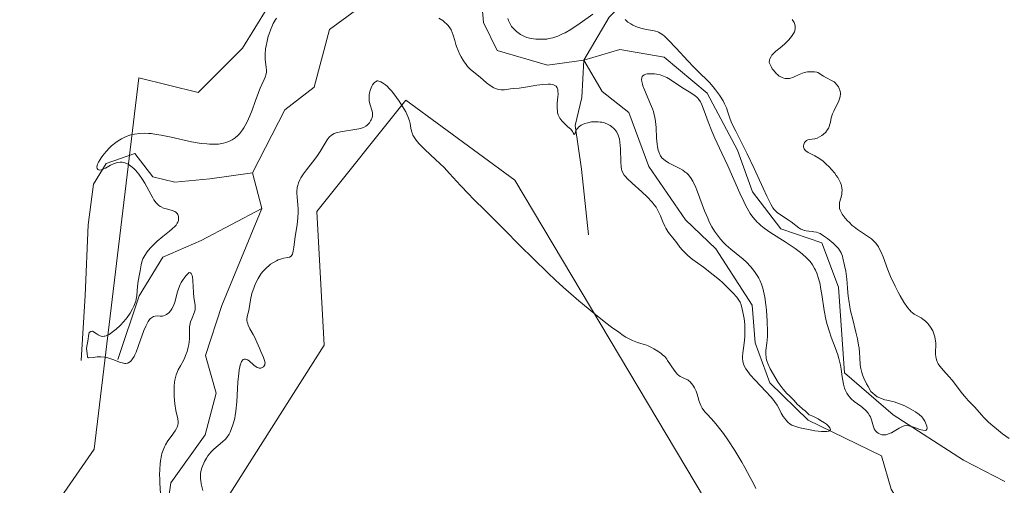
# Model space of a CAD drawing. Units: metres. Extents: x 628895 to 632326, y 4676411 to 4678787.
# Drawn here: x 631168 to 631311, y 4677527 to 4677595 of the extents above; entities that cross this region are included whole.
import ezdxf

# ---------------------------------------------------------------- set-up
doc = ezdxf.new("R2010")
doc.units = ezdxf.units.M
doc.header["$MEASUREMENT"] = 0
for name, color, linetype, lineweight in [('Corriente natural lineal', 142, 'Continuous', 13), ('Cultivos herbáceos CxS', 92, 'Continuous', 0), ('Curva de nivel normal', 30, 'Continuous', 0), ('Matorral CxS', 135, 'Continuous', 0)]:
    doc.layers.add(name, color=color, linetype=linetype, lineweight=lineweight)

# ---------------------------------------------------------------- blocks, each defined once
blk = doc.blocks.new('*U4')
at = {"layer": 'Cultivos herbáceos CxS', "color": 92, "linetype": 'Continuous', "lineweight": 0}
blk.add_polyline3d([(631203.7660999997, 4677596.3233, 395.2523999999976), (631200.1913000002, 4677590.532099999, 395.6364000000031), (631193.7219000002, 4677584.0593, 396.2762999999977), (631185.0959000001, 4677586.217700001, 396.8533000000025), (631178.6255000001, 4677532.277100001, 399.4747000000062), (631168.9212999997, 4677518.253500001, 400.5236000000005), (631173.5349000003, 4677483.320499999, 402.7197000000015), (631191.3492999999, 4677514.782299999, 397.2314000000042), (631212.0516999997, 4677547.380100001, 397.598800000007), (631210.9737, 4677566.7983, 395.2560999999987), (631223.9130999995, 4677582.979900001, 394.7504999999946), (631239.7811000004, 4677571.3223, 394.5791000000027), (631267.3479000004, 4677525.110900001, 395.7793999999994), (631285.2367000004, 4677492.080499999, 396.9293000000035), (631262.7285000002, 4677482.6511, 398.4131000000052), (631259.6955000004, 4677460.1743, 400.7966000000015), (631265.6129000002, 4677449.487299999, 401.8120000000054), (631282.9448999995, 4677439.651500001, 403.2440000000061), (631286.9951, 4677427.024300001, 402.2271000000038), (631307.9634999996, 4677380.2817, 401.1873999999953), (631299.2357000001, 4677351.0297, 402.4196999999986), (631291.9918999998, 4677340.3543, 403.2621000000072)], dxfattribs=at)
blk = doc.blocks.new('*U7')
at = {"layer": 'Matorral CxS', "color": 135, "linetype": 'Continuous', "lineweight": 0}
blk.add_polyline3d([(631291.9918999998, 4677340.3543, 403.2621000000072), (631299.2357000001, 4677351.0297, 402.4196999999986), (631307.9634999996, 4677380.2817, 401.1873999999953), (631286.9951, 4677427.024300001, 402.2271000000038), (631282.9448999995, 4677439.651500001, 403.2440000000061), (631265.6129000002, 4677449.487299999, 401.8120000000054), (631259.6955000004, 4677460.1743, 400.7966000000015), (631262.7285000002, 4677482.6511, 398.4131000000052), (631285.2367000004, 4677492.080499999, 396.9293000000035), (631267.3479000004, 4677525.110900001, 395.7793999999994), (631239.7811000004, 4677571.3223, 394.5791000000027), (631223.9130999995, 4677582.979900001, 394.7504999999946), (631210.9737, 4677566.7983, 395.2560999999987), (631212.0516999997, 4677547.380100001, 397.598800000007), (631191.3492999999, 4677514.782299999, 397.2314000000042), (631173.5349000003, 4677483.320499999, 402.7197000000015), (631168.9212999997, 4677518.253500001, 400.5236000000005), (631178.6255000001, 4677532.277100001, 399.4747000000062), (631185.0959000001, 4677586.217700001, 396.8533000000025), (631193.7219000002, 4677584.0593, 396.2762999999977), (631200.1913000002, 4677590.532099999, 395.6364000000031), (631203.7660999997, 4677596.3233, 395.2523999999976)], dxfattribs=at)

msp = doc.modelspace()

# ---------------------------------------------------------------- linework, layer by layer
at = {"layer": 'Corriente natural lineal', "color": 142, "linetype": 'Continuous', "lineweight": 13, "extrusion": (0.008565648755506573, -0.0333037537409181, 0.9994085699293166), "elevation": -149982.6444782236, "flags": 128}
msp.add_lwpolyline([(1776446.761526634, 4370331.162527141), (1776446.761526634, 4370336.545273839)], dxfattribs=at)
at = {"layer": 'Corriente natural lineal', "color": 142, "linetype": 'Continuous', "lineweight": 13}
for points in [[(631260.0500999996, 4677611.340100001, 394.4015000000072), (631258.1300999997, 4677599.840100001, 392.2027999999991), (631253.4801000003, 4677595.020099999, 390.9781999999978), (631249.7901, 4677588.780099999, 388.4719000000041)], [(631201.6401000004, 4677572.420100001, 391.6555999999982), (631206.3201000001, 4677581.5801, 392.300900000002), (631210.5900999998, 4677584.860099999, 391.7194000000018), (631212.8101000005, 4677593.2501, 392.6910000000062), (631216.6300999997, 4677595.9901, 392.3513999999996), (631224.6501000002, 4677597.380100001, 391.5708000000013), (631229.7500999998, 4677597.780099999, 389.1720999999961), (631231.0500999996, 4677598.360099999, 388.4434999999939), (631231.8901000004, 4677605.270099999, 388.276199999993)], [(631249.7901, 4677588.780099999, 388.4719000000041), (631244.5401, 4677588.0601, 388.2733000000007), (631237.1901000004, 4677590.190099999, 388.2416999999987), (631235.2001, 4677594.2301, 388.3415999999997), (631234.8000999996, 4677599.340100001, 388.3315000000002), (631231.8901000004, 4677605.270099999, 388.276199999993)], [(631311.0100999996, 4677527.590100001, 391.6741000000038), (631305.0000999998, 4677530.690099999, 391.6128999999929), (631294.7801000001, 4677537.2401, 390.0721999999951), (631287.7001, 4677543.350099999, 390.9190999999992), (631286.8601000002, 4677555.800100001, 390.1950999999972), (631284.4001000002, 4677562.220100001, 390.6208000000042), (631278.4801000003, 4677564.2601, 390.519100000005), (631274.3400999998, 4677569.670100001, 390.6466999999975), (631272.1700999998, 4677575.6801, 390.4747999999963), (631267.7301000003, 4677583.960100001, 390.9443000000028), (631261.5100999996, 4677589.2301, 389.6527999999962), (631255.0301000001, 4677590.340100001, 388.6880999999994), (631249.7901, 4677588.780099999, 388.4719000000041)], [(631250.4901000002, 4677563.420100001, 393.5436000000045), (631249.4501, 4677572.940099999, 392.4952000000048), (631248.5301000001, 4677579.280099999, 389.8105999999971), (631249.5201000003, 4677583.350099999, 388.2142000000022), (631249.7901, 4677588.780099999, 388.4719000000041)], [(631318.7100999998, 4677507.450099999, 392.364499999996), (631310.1901000004, 4677510.050100001, 391.9321000000054), (631306.8901000004, 4677513.2301, 391.2743000000046), (631303.5100999996, 4677518.8301, 391.7418999999936), (631300.2901, 4677520.470100001, 391.6665999999968), (631298.3000999996, 4677520.2501, 391.0770000000048), (631294.5100999996, 4677526.4801, 390.7602999999945), (631293.1201, 4677531.3201, 389.7995999999985), (631282.4301000005, 4677536.4901, 391.5255000000034), (631276.8501000004, 4677541.880100001, 390.5675999999949), (631274.7500999998, 4677547.700099999, 391.2106000000058), (631274.3101000005, 4677553.1801, 390.5464000000065), (631269.0301000001, 4677561.380100001, 389.7863999999972), (631264.5900999998, 4677565.600099999, 389.780700000003), (631259.2500999998, 4677573.3201, 389.7511999999988), (631256.3400999998, 4677581.1601, 388.5834999999934), (631252.4901000002, 4677584.210100001, 387.9649999999965), (631249.7901, 4677588.780099999, 388.4719000000041)], [(631176.7100999998, 4677545.1501, 396.5280999999959), (631177.3101000005, 4677554.610099999, 395.9232999999949), (631177.7401000002, 4677564.870100001, 395.7727000000014), (631178.5100999996, 4677570.7401, 395.6040000000066), (631180.3300999999, 4677573.7601, 395.6475000000065), (631184.5401, 4677575.210100001, 395.5785000000033), (631187.1601, 4677571.850099999, 394.1440000000002), (631190.3201000001, 4677571.0601, 393.8043999999936), (631195.4401000004, 4677571.530099999, 392.882700000002), (631201.6401000004, 4677572.420100001, 391.6555999999982)], [(631167.7762000002, 4677477.600500001, 403.0525999999954), (631168.9200999998, 4677478.300100001, 403.0093000000052), (631173.3800999997, 4677484.600099999, 402.675900000002), (631175.3201000001, 4677491.1801, 402.2229999999981), (631176.0301000001, 4677497.2401, 401.7716999999975), (631175.6801000005, 4677505.2401, 400.045299999998), (631176.4200999998, 4677510.3301, 399.4419000000053), (631178.4901000002, 4677513.1801, 399.0136999999959), (631183.7600999996, 4677514.700099999, 396.661300000007), (631189.0500999996, 4677522.340100001, 395.0188999999955), (631189.7401000002, 4677527.390100001, 395.678899999999), (631194.7701000003, 4677534.340100001, 395.0237999999954), (631196.3400999998, 4677540.4101, 394.4853000000003), (631194.8101000005, 4677545.870100001, 394.6855999999971), (631197.1801000005, 4677553.140100001, 393.8353000000061), (631202.9801000003, 4677567.210100001, 391.4704999999958)], [(631182.0401, 4677545.280099999, 395.5342999999993), (631185.1401000004, 4677554.550100001, 395.5662000000011), (631188.5800999999, 4677560.1801, 395.241599999994), (631194.1700999998, 4677562.5601, 392.3499000000011), (631202.9801000003, 4677567.210100001, 391.4704999999958)]]:
    msp.add_polyline3d(points, dxfattribs=at)
at = {"layer": 'Cultivos herbáceos CxS', "color": 92, "linetype": 'Continuous', "lineweight": 0}
msp.add_polyline3d([(631291.9918999998, 4677340.3543, 403.2621000000072), (631299.2357000001, 4677351.0297, 402.4196999999986), (631307.9634999996, 4677380.2817, 401.1873999999953), (631286.9951, 4677427.024300001, 402.2271000000038), (631282.9448999995, 4677439.651500001, 403.2440000000061), (631265.6129000002, 4677449.487299999, 401.8120000000054), (631259.6955000004, 4677460.1743, 400.7966000000015), (631262.7285000002, 4677482.6511, 398.4131000000052), (631285.2367000004, 4677492.080499999, 396.9293000000035), (631267.3479000004, 4677525.110900001, 395.7793999999994), (631239.7811000004, 4677571.3223, 394.5791000000027), (631223.9130999995, 4677582.979900001, 394.7504999999946), (631210.9737, 4677566.7983, 395.2560999999987), (631212.0516999997, 4677547.380100001, 397.598800000007), (631191.3492999999, 4677514.782299999, 397.2314000000042), (631173.5349000003, 4677483.320499999, 402.7197000000015), (631168.9212999997, 4677518.253500001, 400.5236000000005), (631178.6255000001, 4677532.277100001, 399.4747000000062), (631185.0959000001, 4677586.217700001, 396.8533000000025), (631193.7219000002, 4677584.0593, 396.2762999999977), (631200.1913000002, 4677590.532099999, 395.6364000000031), (631203.7660999997, 4677596.3233, 395.2523999999976)], dxfattribs=at)
at = {"layer": 'Curva de nivel normal', "color": 30, "linetype": 'Continuous', "lineweight": 0, "flags": 128}
for points, elevation in [([(631205.1100000005, 4677594.860099999), (631204.9299999997, 4677594.5701), (631204.6600000003, 4677594.120100001), (631204.4299999997, 4677593.630100001), (631204.29, 4677593.300100001), (631204.04, 4677592.610099999), (631203.9299999997, 4677592.2501), (631203.7400000002, 4677591.550100001), (631203.6100000005, 4677590.870100001), (631203.54, 4677590.440099999), (631203.4800000006, 4677589.640100001), (631203.4900000002, 4677588.9001), (631203.54, 4677588.470100001), (631203.6399999997, 4677587.7501), (631203.6799999997, 4677587.270099999), (631203.6699999999, 4677587.040100001), (631203.6299999999, 4677586.800100001), (631203.4800000006, 4677586.300100001), (631203.3399999999, 4677585.960100001), (631203.0099999999, 4677585.2601), (631202.75, 4677584.690099999), (631202.5099999999, 4677584.100099999), (631202.0300000003, 4677582.7501), (631201.5800000001, 4677581.520099999), (631201.25, 4677580.690099999), (631201.0599999997, 4677580.2501), (631200.7400000002, 4677579.600099999), (631200.3700000001, 4677578.960100001), (631200.1699999999, 4677578.6601), (631199.7300000006, 4677578.090100001), (631199.4900000002, 4677577.840100001), (631199.1100000005, 4677577.4901), (631198.6900000004, 4677577.210100001), (631198.3899999997, 4677577.050100001), (631198.1799999997, 4677576.960100001), (631197.75, 4677576.800100001), (631197.4100000003, 4677576.710100001), (631197.1799999997, 4677576.6601), (631196.6900000004, 4677576.590100001), (631195.9100000003, 4677576.5601), (631195.3600000005, 4677576.5701), (631194.9800000006, 4677576.600099999), (631194.1900000004, 4677576.6801), (631192.7699999996, 4677576.9301), (631189.7999999998, 4677577.5801), (631188.3499999996, 4677577.880100001), (631187.6600000003, 4677578.0001), (631186.8899999997, 4677578.100099999), (631186.5099999999, 4677578.130100001), (631185.9699999997, 4677578.1601), (631185.1900000004, 4677578.140100001), (631184.4500000002, 4677578.040100001), (631184.0999999996, 4677577.970100001), (631183.6299999999, 4677577.8301), (631183.4000000004, 4677577.7501), (631183.0599999997, 4677577.610099999), (631182.5599999997, 4677577.360099999), (631182.0800000001, 4677577.050100001), (631181.7599999999, 4677576.8201), (631181.1500000004, 4677576.3201), (631180.8600000005, 4677576.050100001), (631180.3300000001, 4677575.5001), (631179.8700000001, 4677574.950099999), (631179.6100000005, 4677574.600099999), (631179.4600000001, 4677574.370100001), (631179.2199999997, 4677573.960100001), (631179.0800000001, 4677573.670100001), (631179.0199999996, 4677573.4901), (631178.9800000006, 4677573.210100001), (631179.0199999996, 4677573.030099999), (631179.1299999999, 4677572.890100001), (631179.25, 4677572.840100001), (631179.3899999997, 4677572.8201), (631179.6200000001, 4677572.850099999), (631179.75, 4677572.890100001), (631180.2400000002, 4677573.110099999), (631181, 4677573.5101), (631181.4100000003, 4677573.710100001), (631181.8399999999, 4677573.860099999), (631182.0499999998, 4677573.9101), (631182.3799999999, 4677573.950099999), (631182.7000000002, 4677573.940099999), (631182.9199999999, 4677573.9001), (631183.3399999999, 4677573.7601), (631183.5499999998, 4677573.6601), (631183.9600000001, 4677573.390100001), (631184.3600000005, 4677573.0601), (631184.6200000001, 4677572.800100001), (631185.1200000001, 4677572.210100001), (631185.6299999999, 4677571.450099999), (631185.9500000002, 4677570.9101), (631186.54, 4677569.8301), (631187.1200000001, 4677568.780099999), (631187.2999999998, 4677568.5001), (631187.6399999997, 4677568.050100001), (631187.9800000006, 4677567.710100001), (631188.2100000001, 4677567.540100001), (631188.3600000005, 4677567.450099999), (631188.7000000002, 4677567.290100001), (631189.1200000001, 4677567.1601), (631189.9600000001, 4677566.920100001), (631190.3200000003, 4677566.770099999), (631190.4699999997, 4677566.6801), (631190.5999999996, 4677566.5801), (631190.6699999999, 4677566.5001), (631190.7800000003, 4677566.340100001), (631190.8700000001, 4677566.0601), (631190.8899999997, 4677565.870100001), (631190.8899999997, 4677565.7401), (631190.8600000005, 4677565.4901), (631190.7699999996, 4677565.220100001), (631190.7000000002, 4677565.090100001), (631190.5199999996, 4677564.8301), (631190.3700000001, 4677564.6501), (631189.9500000002, 4677564.2601), (631189.5499999998, 4677563.9301), (631188.5700000003, 4677563.1601), (631187.7800000003, 4677562.4801), (631187.0800000001, 4677561.8101), (631186.7599999999, 4677561.460100001), (631186.3200000003, 4677560.9301), (631185.9600000001, 4677560.420100001), (631185.8200000003, 4677560.170100001), (631185.7000000002, 4677559.9301), (631185.5300000003, 4677559.4801), (631185.4199999999, 4677559.040100001), (631185.2800000003, 4677558.1501), (631185.2000000002, 4677557.6801), (631185.0099999999, 4677556.690099999), (631184.9000000004, 4677555.960100001), (631184.7999999998, 4677554.550100001), (631184.7199999997, 4677554.0601), (631184.6500000004, 4677553.790100001), (631184.4800000006, 4677553.290100001), (631184.3799999999, 4677553.030099999), (631184.1900000004, 4677552.630100001), (631183.8399999999, 4677552.020099999), (631183.4100000003, 4677551.4001), (631183.1699999999, 4677551.090100001), (631182.9199999999, 4677550.790100001), (631182.3700000001, 4677550.220100001), (631181.7999999998, 4677549.700099999), (631181.4400000004, 4677549.390100001), (631180.9800000006, 4677549.0601), (631180.7699999996, 4677548.9301), (631180.3600000005, 4677548.7301), (631180.1799999997, 4677548.6801), (631180.0599999997, 4677548.6601), (631179.8399999999, 4677548.6501), (631179.6299999999, 4677548.690099999), (631179.4800000006, 4677548.7501), (631179.1799999997, 4677548.9001), (631178.9199999999, 4677549.050100001), (631178.3499999996, 4677549.4101), (631178.0999999996, 4677549.360099999), (631177.8600000005, 4677549.2301), (631177.7999999998, 4677548.7501), (631177.7400000002, 4677548.2301), (631177.4800000006, 4677546.920100001), (631177.5700000003, 4677546.140100001), (631177.6200000001, 4677545.7301), (631177.6399999997, 4677545.620100001), (631177.7999999998, 4677545.520099999), (631178.4400000004, 4677545.600099999), (631179.0199999996, 4677545.670100001), (631179.2999999998, 4677545.690099999), (631179.5700000003, 4677545.690099999), (631180.0899999999, 4677545.640100001), (631180.5800000001, 4677545.550100001), (631180.8899999997, 4677545.460100001), (631181.4900000002, 4677545.2601), (631182.3099999997, 4677544.920100001), (631182.6900000004, 4677544.790100001), (631183.0499999998, 4677544.720100001), (631183.2300000006, 4677544.720100001), (631183.4199999999, 4677544.7401), (631183.5199999996, 4677544.770099999), (631183.6600000003, 4677544.840100001), (631183.8799999999, 4677545.0001), (631184.0899999999, 4677545.2301), (631184.2000000002, 4677545.380100001), (631184.4100000003, 4677545.7501), (631184.5300000003, 4677545.9801), (631184.7000000002, 4677546.360099999), (631185.0599999997, 4677547.3201), (631185.8399999999, 4677549.4901), (631186.1200000001, 4677550.130100001), (631186.25, 4677550.420100001), (631186.4600000001, 4677550.800100001), (631186.6699999999, 4677551.0801), (631186.8099999997, 4677551.2401), (631187.0800000001, 4677551.450099999), (631187.2199999997, 4677551.520099999), (631187.4900000002, 4677551.600099999), (631187.75, 4677551.620100001), (631188.2199999997, 4677551.600099999), (631188.5300000003, 4677551.610099999), (631188.6799999997, 4677551.640100001), (631188.9400000004, 4677551.7301), (631189.1100000005, 4677551.8201), (631189.4400000004, 4677552.0701), (631189.7599999999, 4677552.420100001), (631189.9199999999, 4677552.6501), (631190.1399999997, 4677553.0801), (631190.3399999999, 4677553.630100001), (631190.4400000004, 4677553.950099999), (631190.6799999997, 4677554.9801), (631190.8600000005, 4677555.5601), (631191.1100000005, 4677556.1801), (631191.2800000003, 4677556.4901), (631191.54, 4677556.920100001), (631191.7000000002, 4677557.130100001), (631191.9600000001, 4677557.450099999), (631192.4400000004, 4677557.9301), (631192.6200000001, 4677557.890100001), (631192.7100000001, 4677557.800100001), (631192.7599999999, 4677557.710100001), (631192.8499999996, 4677557.4801), (631192.8899999997, 4677557.270099999), (631192.9600000001, 4677556.770099999), (631193.0499999998, 4677555.040100001), (631193.1200000001, 4677554.300100001), (631193.2800000003, 4677553.1801), (631193.29, 4677552.720100001), (631193.2699999996, 4677552.5001), (631193.1600000003, 4677552.0601), (631192.7999999998, 4677551.190099999), (631192.6299999999, 4677550.7501), (631192.5700000003, 4677550.520099999), (631192.4900000002, 4677550.0601), (631192.4699999997, 4677549.7401), (631192.4600000001, 4677549.0801), (631192.4500000002, 4677548.270099999), (631192.3600000005, 4677547.4901), (631192.2800000003, 4677547.0801), (631192.1200000001, 4677546.470100001), (631191.9100000003, 4677545.860099999), (631191.7800000003, 4677545.5601), (631191.5800000001, 4677545.170100001), (631191.1399999997, 4677544.390100001), (631190.8200000003, 4677543.770099999), (631190.6299999999, 4677543.3201), (631190.5499999998, 4677543.0801), (631190.4400000004, 4677542.700099999), (631190.3600000005, 4677542.290100001), (631190.3099999997, 4677542.0001), (631190.2599999999, 4677541.4101), (631190.2300000006, 4677540.5001), (631190.25, 4677539.9101), (631190.3399999999, 4677538.840100001), (631190.4900000002, 4677537.9001), (631190.7800000003, 4677536.670100001), (631190.8399999999, 4677536.2601), (631190.8399999999, 4677536.0601), (631190.79, 4677535.770099999), (631190.6900000004, 4677535.460100001), (631190.5999999996, 4677535.290100001), (631190.3799999999, 4677534.9301), (631189.7999999998, 4677534.110099999), (631189.3399999999, 4677533.470100001), (631188.9900000002, 4677532.890100001), (631188.8399999999, 4677532.600099999), (631188.6399999997, 4677532.130100001), (631188.4699999997, 4677531.630100001), (631188.4000000004, 4677531.360099999), (631188.25, 4677530.5701), (631188.2000000002, 4677530.130100001), (631188.1399999997, 4677529.370100001), (631188.1299999999, 4677528.5001), (631188.1399999997, 4677528.020099999), (631188.1600000003, 4677527.3101), (631188.2300000006, 4677525.8101)], 395), ([(631228.7199999997, 4677594.870100001), (631229.29, 4677594.520099999), (631229.54, 4677594.3201), (631229.8799999999, 4677594.020099999), (631230.0300000003, 4677593.850099999), (631230.2400000002, 4677593.600099999), (631230.4100000003, 4677593.340100001), (631230.5, 4677593.1601), (631230.6699999999, 4677592.790100001), (631230.8099999997, 4677592.4101), (631231.0300000003, 4677591.630100001), (631231.2000000002, 4677591.040100001), (631231.3099999997, 4677590.7401), (631231.54, 4677590.170100001), (631231.7999999998, 4677589.620100001), (631231.9699999997, 4677589.280099999), (631232.3200000003, 4677588.6801), (631232.6799999997, 4677588.140100001), (631232.9000000004, 4677587.860099999), (631233.0499999998, 4677587.690099999), (631233.3499999996, 4677587.4001), (631234.7300000006, 4677586.290100001), (631235.6600000003, 4677585.4901), (631236.1799999997, 4677585.100099999), (631236.7199999997, 4677584.770099999), (631236.9800000006, 4677584.6501), (631237.25, 4677584.5601), (631237.4199999999, 4677584.520099999), (631237.7699999996, 4677584.4801), (631238.2599999999, 4677584.4801), (631239.1699999999, 4677584.590100001), (631239.5700000003, 4677584.640100001), (631240.4299999997, 4677584.720100001), (631241.3300000001, 4677584.840100001), (631242.9800000006, 4677585.120100001), (631243.8499999996, 4677585.2401), (631244.6399999997, 4677585.300100001), (631244.9699999997, 4677585.280099999), (631245.25, 4677585.2401), (631245.4100000003, 4677585.200099999), (631245.6699999999, 4677585.0701), (631245.7699999996, 4677584.9801), (631245.9199999999, 4677584.770099999), (631246.0099999999, 4677584.5101), (631246.0499999998, 4677584.3101), (631246.0599999997, 4677583.840100001), (631246.0300000003, 4677583.4301), (631245.9400000004, 4677582.530099999), (631245.9199999999, 4677581.8201), (631245.9600000001, 4677581.360099999), (631246, 4677581.140100001), (631246.0999999996, 4677580.8201), (631246.2300000006, 4677580.520099999), (631246.3399999999, 4677580.3301), (631246.6100000005, 4677579.9801), (631246.9000000004, 4677579.6601), (631247.5099999999, 4677579.100099999), (631247.9000000004, 4677578.7301), (631248.1600000003, 4677578.4101), (631248.2800000003, 4677578.220100001), (631248.4199999999, 4677577.960100001), (631248.5099999999, 4677578.020099999), (631248.6200000001, 4677578.360099999), (631248.7699999996, 4677578.690099999), (631248.9400000004, 4677578.920100001), (631249.04, 4677579.030099999), (631249.2199999997, 4677579.190099999), (631249.4400000004, 4677579.3301), (631249.5999999996, 4677579.420100001), (631249.9600000001, 4677579.5701), (631250.3700000001, 4677579.690099999), (631250.9400000004, 4677579.800100001), (631251.2400000002, 4677579.8201), (631251.6799999997, 4677579.8301), (631251.8899999997, 4677579.8201), (631252.2100000001, 4677579.790100001), (631252.4100000003, 4677579.7501), (631252.7999999998, 4677579.6601), (631253.3300000001, 4677579.450099999), (631253.6399999997, 4677579.280099999), (631253.8399999999, 4677579.1501), (631254.1799999997, 4677578.870100001), (631254.3399999999, 4677578.700099999), (631254.6200000001, 4677578.3201), (631254.8200000003, 4677577.9001), (631254.9199999999, 4677577.5801), (631254.9800000006, 4677577.350099999), (631255.0599999997, 4677576.850099999), (631255.1299999999, 4677575.880100001), (631255.1799999997, 4677573.970100001), (631255.2400000002, 4677573.300100001), (631255.2999999998, 4677572.960100001), (631255.3499999996, 4677572.770099999), (631255.4900000002, 4677572.420100001), (631255.7000000002, 4677572.0801), (631255.8499999996, 4677571.890100001), (631256.1500000004, 4677571.5601), (631256.8499999996, 4677570.9001), (631258.2699999996, 4677569.6601), (631259.04, 4677568.9301), (631259.75, 4677568.170100001), (631260.0599999997, 4677567.780099999), (631260.3200000003, 4677567.4001), (631260.4699999997, 4677567.1501), (631260.7400000002, 4677566.6601), (631260.9600000001, 4677566.1801), (631261.3099999997, 4677565.280099999), (631261.5800000001, 4677564.670100001), (631261.7300000006, 4677564.390100001), (631262.0499999998, 4677563.870100001), (631262.2800000003, 4677563.550100001), (631262.7599999999, 4677562.960100001), (631263.3399999999, 4677562.2301), (631263.79, 4677561.630100001), (631264.1799999997, 4677561.1601), (631264.6399999997, 4677560.670100001), (631264.9199999999, 4677560.420100001), (631265.5700000003, 4677559.890100001), (631267.1900000004, 4677558.700099999), (631268.6200000001, 4677557.600099999), (631269.5199999996, 4677556.850099999), (631269.9699999997, 4677556.460100001), (631270.6200000001, 4677555.850099999), (631271.5300000003, 4677554.9301), (631272.04, 4677554.3301), (631272.2599999999, 4677554.040100001), (631272.5499999998, 4677553.620100001), (631272.6699999999, 4677553.210100001), (631272.8799999999, 4677552.4301), (631273.04, 4677551.690099999), (631273.1100000005, 4677551.2301), (631273.2100000001, 4677550.370100001), (631273.2400000002, 4677549.770099999), (631273.2400000002, 4677549.390100001), (631273.2199999997, 4677548.690099999), (631273.1600000003, 4677548.0601), (631273.0099999999, 4677546.960100001), (631272.9100000003, 4677546.280099999), (631272.8700000001, 4677545.690099999), (631272.8799999999, 4677545.420100001), (631272.9199999999, 4677545.050100001), (631272.9699999997, 4677544.8201), (631273.1200000001, 4677544.380100001), (631273.3499999996, 4677543.960100001), (631273.54, 4677543.6801), (631274.0199999996, 4677543.0801), (631274.7100000001, 4677542.3101), (631276.2800000003, 4677540.6601), (631276.9900000002, 4677539.880100001), (631277.2999999998, 4677539.530099999), (631277.5499999998, 4677539.210100001), (631277.9299999997, 4677538.670100001), (631278.1799999997, 4677538.220100001), (631278.5199999996, 4677537.4901), (631278.8099999997, 4677537.0101), (631279.0199999996, 4677536.710100001), (631279.1799999997, 4677536.520099999), (631279.5, 4677536.1801), (631279.8399999999, 4677535.9001), (631280.0599999997, 4677535.770099999), (631280.4800000006, 4677535.590100001), (631281.0700000003, 4677535.4101), (631281.4500000002, 4677535.3101), (631282.7100000001, 4677535.0601), (631283.3899999997, 4677534.950099999), (631284.3700000001, 4677534.850099999), (631284.9199999999, 4677534.8301), (631285.1500000004, 4677534.850099999), (631285.4199999999, 4677534.9001), (631285.5899999999, 4677534.9801), (631285.6600000003, 4677535.120100001), (631285.6399999997, 4677535.2501), (631285.5899999999, 4677535.360099999), (631285.3899999997, 4677535.610099999), (631285.0800000001, 4677535.890100001), (631284.8300000001, 4677536.0801), (631284.2400000002, 4677536.450099999), (631283.8799999999, 4677536.6601), (631283.1100000005, 4677537.040100001), (631282.5800000001, 4677537.270099999), (631282, 4677537.8301), (631281.6699999999, 4677538.100099999), (631281.1200000001, 4677538.540100001), (631280.9000000004, 4677538.7601), (631280.3600000005, 4677539.370100001), (631280.1399999997, 4677539.590100001), (631279.7000000002, 4677540.020099999), (631279.3099999997, 4677540.350099999), (631278.8200000003, 4677540.960100001), (631278.0499999998, 4677541.950099999), (631276.9000000004, 4677543.9301), (631276.5599999997, 4677544.7301), (631276.4400000004, 4677545.100099999), (631276.3499999996, 4677545.4301), (631276.3099999997, 4677545.6501), (631276.2699999996, 4677546.040100001), (631276.2800000003, 4677546.590100001), (631276.4199999999, 4677547.670100001), (631276.5, 4677548.620100001), (631276.5199999996, 4677549.3201), (631276.4900000002, 4677550.840100001), (631276.3700000001, 4677552.440099999), (631276.2800000003, 4677553.2301), (631276.1200000001, 4677554.350099999), (631275.9400000004, 4677555.2401), (631275.8300000001, 4677555.6601), (631275.6299999999, 4677556.2501), (631275.3899999997, 4677556.8101), (631275.2599999999, 4677557.090100001), (631275.0999999996, 4677557.370100001), (631274.75, 4677557.920100001), (631274.3499999996, 4677558.450099999), (631274.0700000003, 4677558.790100001), (631273.4500000002, 4677559.4301), (631272.9600000001, 4677559.870100001), (631271.9500000002, 4677560.690099999), (631271.1799999997, 4677561.3101), (631270.5, 4677561.920100001), (631270.1600000003, 4677562.2501), (631269.6799999997, 4677562.770099999), (631269.2300000006, 4677563.3301), (631268.8099999997, 4677563.9301), (631268.4199999999, 4677564.5801), (631268.0599999997, 4677565.290100001), (631267.8300000001, 4677565.800100001), (631267.3600000005, 4677566.9001), (631266.3200000003, 4677569.670100001), (631265.9800000006, 4677570.5001), (631265.8200000003, 4677570.860099999), (631265.6500000004, 4677571.190099999), (631265.3200000003, 4677571.7301), (631264.9800000006, 4677572.1501), (631264.7400000002, 4677572.390100001), (631264.5700000003, 4677572.530099999), (631264.2000000002, 4677572.780099999), (631263.75, 4677573.040100001), (631262.7800000003, 4677573.530099999), (631262.1100000005, 4677573.880100001), (631261.6299999999, 4677574.1801), (631261.4299999997, 4677574.3301), (631261.1699999999, 4677574.600099999), (631260.9600000001, 4677574.9001), (631260.8600000005, 4677575.0801), (631260.7000000002, 4677575.4801), (631260.6399999997, 4677575.700099999), (631260.5300000003, 4677576.210100001), (631260.4699999997, 4677576.590100001), (631260.4000000004, 4677577.440099999), (631260.3399999999, 4677578.9901), (631260.25, 4677579.880100001), (631260.1399999997, 4677580.5101), (631260.0599999997, 4677580.840100001), (631259.9199999999, 4677581.340100001), (631259.7999999998, 4677581.690099999), (631259.5300000003, 4677582.4001), (631258.6399999997, 4677584.460100001), (631258.4100000003, 4677585.050100001), (631258.3200000003, 4677585.3101), (631258.2300000006, 4677585.670100001), (631258.2000000002, 4677585.960100001), (631258.2400000002, 4677586.220100001), (631258.3099999997, 4677586.390100001), (631258.3799999999, 4677586.4901), (631258.5800000001, 4677586.6501), (631258.8399999999, 4677586.7401), (631259.0300000003, 4677586.780099999), (631259.4400000004, 4677586.8101), (631260.0700000003, 4677586.790100001), (631260.4000000004, 4677586.7501), (631260.8899999997, 4677586.640100001), (631261.3799999999, 4677586.470100001), (631261.6299999999, 4677586.370100001), (631261.8799999999, 4677586.2401), (631262.3799999999, 4677585.950099999), (631263.8899999997, 4677584.940099999), (631264.4100000003, 4677584.610099999), (631265.3799999999, 4677584.0101), (631265.9800000006, 4677583.610099999), (631266.2599999999, 4677583.380100001), (631266.3799999999, 4677583.2601), (631266.5499999998, 4677583.0601), (631266.7699999996, 4677582.720100001), (631266.8799999999, 4677582.520099999), (631267.0899999999, 4677582.030099999), (631267.3200000003, 4677581.4101), (631267.8899999997, 4677579.8301), (631268.4400000004, 4677578.440099999), (631268.8700000001, 4677577.440099999), (631269.8899999997, 4677575.2601), (631270.7300000006, 4677573.4301), (631272.4900000002, 4677569.440099999), (631273.0599999997, 4677568.2401), (631273.3300000001, 4677567.700099999), (631273.79, 4677566.860099999), (631274.0199999996, 4677566.4901), (631274.3799999999, 4677565.9901), (631274.7599999999, 4677565.530099999), (631274.9600000001, 4677565.3101), (631275.29, 4677564.9901), (631275.5300000003, 4677564.780099999), (631276.0599999997, 4677564.360099999), (631276.9900000002, 4677563.710100001), (631279.0700000003, 4677562.370100001), (631280.5199999996, 4677561.4301), (631281.2999999998, 4677560.860099999), (631281.6299999999, 4677560.600099999), (631282.2000000002, 4677560.0801), (631282.5199999996, 4677559.7401), (631282.7100000001, 4677559.5101), (631283.0499999998, 4677559.040100001), (631283.3600000005, 4677558.520099999), (631283.5, 4677558.2501), (631283.6900000004, 4677557.8101), (631283.9400000004, 4677557.0701), (631284.1600000003, 4677556.2301), (631284.25, 4677555.7601), (631284.4199999999, 4677554.7301), (631284.7699999996, 4677552.390100001), (631285.0099999999, 4677551.1601), (631285.1600000003, 4677550.540100001), (631285.5199999996, 4677549.3301), (631285.7999999998, 4677548.540100001), (631286.3600000005, 4677547.020099999), (631286.7400000002, 4677545.950099999), (631286.9000000004, 4677545.440099999), (631287.1299999999, 4677544.470100001), (631287.2400000002, 4677543.870100001), (631287.4000000004, 4677542.770099999), (631287.5599999997, 4677541.720100001), (631287.7100000001, 4677541.130100001), (631287.8099999997, 4677540.870100001), (631288.0499999998, 4677540.390100001), (631288.2400000002, 4677540.100099999), (631288.3799999999, 4677539.9101), (631288.7100000001, 4677539.5701), (631289.1399999997, 4677539.200099999), (631290.0700000003, 4677538.5001), (631290.7000000002, 4677538.0001), (631290.8700000001, 4677537.840100001), (631291.1500000004, 4677537.5101), (631291.3700000001, 4677537.1801), (631291.4800000006, 4677536.960100001), (631291.6600000003, 4677536.5101), (631291.9400000004, 4677535.520099999), (631292.0499999998, 4677535.220100001), (631292.1200000001, 4677535.090100001), (631292.2000000002, 4677534.960100001), (631292.4000000004, 4677534.7501), (631292.6200000001, 4677534.5701), (631292.79, 4677534.4801), (631292.9000000004, 4677534.440099999), (631293.1399999997, 4677534.370100001), (631293.4000000004, 4677534.340100001), (631293.5199999996, 4677534.340100001), (631293.7199999997, 4677534.360099999), (631294.04, 4677534.440099999), (631294.3700000001, 4677534.5701), (631294.5499999998, 4677534.6601), (631294.9199999999, 4677534.870100001), (631295.6900000004, 4677535.3301), (631296.0700000003, 4677535.530099999), (631296.2400000002, 4677535.600099999), (631296.4100000003, 4677535.6501), (631296.7300000006, 4677535.690099999), (631297.0499999998, 4677535.670100001), (631297.2699999996, 4677535.610099999), (631297.7800000003, 4677535.450099999), (631298.6799999997, 4677535.120100001), (631299.1100000005, 4677535.0101), (631299.4500000002, 4677534.9801), (631299.5800000001, 4677535.020099999), (631299.7000000002, 4677535.1501), (631299.7300000006, 4677535.3101), (631299.6799999997, 4677535.620100001), (631299.6100000005, 4677535.860099999), (631299.3899999997, 4677536.3301), (631299.2199999997, 4677536.620100001), (631299.1299999999, 4677536.7601), (631298.9500000002, 4677536.960100001), (631298.5800000001, 4677537.290100001), (631298.04, 4677537.670100001), (631297.6900000004, 4677537.890100001), (631296.9199999999, 4677538.3301), (631296.4800000006, 4677538.550100001), (631295.7400000002, 4677538.870100001), (631294.9199999999, 4677539.1501), (631294.4900000002, 4677539.2601), (631293.8899999997, 4677539.370100001), (631293.5800000001, 4677539.4101), (631292.4800000006, 4677539.860099999), (631291.5700000003, 4677540.640100001), (631291.1399999997, 4677541.350099999), (631290.9000000004, 4677541.780099999), (631290.5300000003, 4677542.5601), (631290.3300000001, 4677543.0801), (631290.2199999997, 4677543.4001), (631290.0800000001, 4677543.9901), (631290, 4677544.540100001), (631289.9400000004, 4677545.550100001), (631289.9100000003, 4677546.3201), (631289.8399999999, 4677546.950099999), (631289.7699999996, 4677547.390100001), (631289.5899999999, 4677548.3101), (631289.3700000001, 4677549.2501), (631288.9100000003, 4677551.110099999), (631288.6100000005, 4677552.380100001), (631288.4900000002, 4677552.940099999), (631288.3300000001, 4677553.920100001), (631288.2699999996, 4677554.5101), (631288.1699999999, 4677555.590100001), (631288.1100000005, 4677556.390100001), (631288.0499999998, 4677556.950099999), (631287.8899999997, 4677558.110099999), (631287.7400000002, 4677558.940099999), (631287.4900000002, 4677560.020099999), (631287.4100000003, 4677560.300100001), (631287.2199999997, 4677560.790100001), (631287.0099999999, 4677561.170100001), (631286.8499999996, 4677561.4001), (631286.4600000001, 4677561.8201), (631286.0899999999, 4677562.170100001), (631285.2699999996, 4677562.850099999), (631284.6699999999, 4677563.280099999), (631284.1699999999, 4677563.5801), (631283.8700000001, 4677563.710100001), (631283.6699999999, 4677563.770099999), (631283.25, 4677563.850099999), (631283.0199999996, 4677563.880100001), (631282.5199999996, 4677563.9301), (631282.1299999999, 4677563.9901), (631281.75, 4677564.090100001), (631281.5700000003, 4677564.1601), (631281.3899999997, 4677564.2401), (631281.0599999997, 4677564.440099999), (631279.9699999997, 4677565.280099999), (631279.5199999996, 4677565.590100001), (631278.5700000003, 4677566.210100001), (631277.9400000004, 4677566.6601), (631277.6299999999, 4677566.9301), (631277.5, 4677567.0801), (631277.2999999998, 4677567.3301), (631276.9900000002, 4677567.840100001), (631276.4000000004, 4677569.030099999), (631275.8700000001, 4677570.190099999), (631274.5899999999, 4677573.030099999), (631273.5800000001, 4677575.1801), (631272.9500000002, 4677576.4301), (631271.9000000004, 4677578.440099999), (631271.3300000001, 4677579.590100001), (631271.0800000001, 4677580.210100001), (631270.7699999996, 4677581.200099999), (631270.5700000003, 4677581.8301), (631270.29, 4677582.440099999), (631270.0700000003, 4677582.850099999), (631269.54, 4677583.670100001), (631268.9500000002, 4677584.4901), (631268.6299999999, 4677584.9001), (631268.0899999999, 4677585.5101)], 390), ([(631251.1100000005, 4677595.450099999), (631249.2699999996, 4677594.170100001), (631247.9000000004, 4677593.2501), (631247.0899999999, 4677592.770099999), (631246.7199999997, 4677592.5801), (631246.0199999996, 4677592.2601), (631245.5800000001, 4677592.100099999), (631245.29, 4677592.020099999), (631244.7300000006, 4677591.9001), (631244.4199999999, 4677591.850099999), (631243.79, 4677591.8101), (631243.2000000002, 4677591.8201), (631242.8200000003, 4677591.840100001), (631242.1500000004, 4677591.940099999), (631241.54, 4677592.0801), (631241.2000000002, 4677592.200099999), (631241, 4677592.300100001), (631240.5999999996, 4677592.520099999), (631240.2000000002, 4677592.800100001), (631240, 4677592.960100001), (631239.7100000001, 4677593.2301), (631239.4400000004, 4677593.530099999), (631239.3099999997, 4677593.690099999), (631239.0800000001, 4677594.040100001), (631238.8399999999, 4677594.550100001), (631238.7400000002, 4677594.8201)], 390), ([(631268.0899999999, 4677585.5101), (631267.7000000002, 4677585.9101), (631266.7300000006, 4677586.840100001), (631265.75, 4677587.8301), (631264.9500000002, 4677588.670100001), (631263.2199999997, 4677590.530099999), (631262.0899999999, 4677591.710100001), (631261.5300000003, 4677592.2501), (631261.3099999997, 4677592.440099999), (631260.9199999999, 4677592.720100001), (631260.6900000004, 4677592.840100001), (631260.5499999998, 4677592.9001), (631260.2400000002, 4677592.9901), (631259.8399999999, 4677593.0701), (631258.9000000004, 4677593.2301), (631258.1200000001, 4677593.420100001), (631257.5999999996, 4677593.590100001), (631256.9299999997, 4677593.880100001), (631256.6299999999, 4677594.050100001), (631256.2300000006, 4677594.300100001), (631256.0599999997, 4677594.4301), (631255.8099999997, 4677594.6601)], 390), ([(631311.6600000003, 4677533.800100001), (631310.7100000001, 4677534.4801), (631310.0999999996, 4677534.960100001), (631308.9800000006, 4677535.9001), (631308.6200000001, 4677536.2401), (631308, 4677536.870100001), (631307.6399999997, 4677537.2501), (631306.6699999999, 4677538.350099999), (631306.3300000001, 4677538.700099999), (631305.7000000002, 4677539.340100001), (631305.2000000002, 4677539.9001), (631304.8300000001, 4677540.360099999), (631304.0199999996, 4677541.450099999), (631303.3700000001, 4677542.280099999), (631302.9299999997, 4677542.790100001), (631302.0999999996, 4677543.700099999), (631301.5999999996, 4677544.300100001), (631301.3499999996, 4677544.6801), (631301.25, 4677544.870100001), (631301.0999999996, 4677545.2501), (631301.0300000003, 4677545.5101), (631301, 4677545.700099999), (631300.9699999997, 4677546.090100001), (631300.9800000006, 4677547.690099999), (631300.9199999999, 4677548.270099999), (631300.8600000005, 4677548.5701), (631300.7699999996, 4677548.860099999), (631300.54, 4677549.440099999), (631300.2300000006, 4677549.9901), (631300, 4677550.3201), (631299.8399999999, 4677550.520099999), (631299.5099999999, 4677550.870100001), (631299.1299999999, 4677551.170100001), (631298.8700000001, 4677551.3301), (631297.8499999996, 4677551.890100001), (631297.5599999997, 4677552.100099999), (631297.4199999999, 4677552.220100001), (631297.2100000001, 4677552.440099999), (631296.8799999999, 4677552.8301), (631296.3499999996, 4677553.620100001), (631295.7999999998, 4677554.550100001), (631295.5099999999, 4677555.0801), (631295.0700000003, 4677555.960100001), (631294.4299999997, 4677557.370100001), (631294.04, 4677558.340100001), (631293.3300000001, 4677560.190099999), (631292.9900000002, 4677560.9901), (631292.8099999997, 4677561.340100001), (631292.6399999997, 4677561.6501), (631292.2699999996, 4677562.170100001), (631291.8899999997, 4677562.5801), (631291.6299999999, 4677562.8101), (631291.0599999997, 4677563.220100001), (631289.6299999999, 4677564.170100001), (631289.1100000005, 4677564.5601), (631288.8499999996, 4677564.780099999), (631288.3799999999, 4677565.220100001), (631288.1500000004, 4677565.450099999), (631287.8200000003, 4677565.8201), (631287.4000000004, 4677566.4001), (631287.1799999997, 4677566.780099999), (631287.0999999996, 4677566.970100001), (631287.0099999999, 4677567.2401), (631286.9800000006, 4677567.420100001), (631286.9699999997, 4677567.770099999), (631287.0099999999, 4677568.100099999), (631287.1799999997, 4677568.7501), (631287.3099999997, 4677569.2401), (631287.3499999996, 4677569.4901), (631287.3600000005, 4677569.960100001), (631287.3399999999, 4677570.200099999), (631287.2599999999, 4677570.5601), (631287.1299999999, 4677570.940099999), (631287.0499999998, 4677571.140100001), (631286.7300000006, 4677571.7301), (631286.5300000003, 4677572.030099999), (631286.3099999997, 4677572.340100001), (631285.79, 4677572.960100001), (631285.54, 4677573.220100001), (631285.0099999999, 4677573.7301), (631284.5999999996, 4677574.0801), (631283.9800000006, 4677574.530099999), (631283.4000000004, 4677574.870100001), (631282.4199999999, 4677575.380100001), (631282.0800000001, 4677575.610099999), (631281.9600000001, 4677575.7401), (631281.8600000005, 4677575.890100001), (631281.8200000003, 4677575.9901), (631281.7800000003, 4677576.210100001), (631281.7800000003, 4677576.3201), (631281.8099999997, 4677576.540100001), (631281.9100000003, 4677576.800100001), (631281.9900000002, 4677576.920100001), (631282.2100000001, 4677577.110099999), (631282.3899999997, 4677577.1801), (631282.5899999999, 4677577.2301), (631283.0300000003, 4677577.280099999), (631283.3799999999, 4677577.340100001), (631283.5599999997, 4677577.380100001), (631283.7400000002, 4677577.440099999), (631284.0899999999, 4677577.620100001), (631284.4199999999, 4677577.840100001), (631284.6299999999, 4677578.0001), (631284.9800000006, 4677578.340100001), (631285.2699999996, 4677578.720100001), (631285.4199999999, 4677578.970100001), (631285.4900000002, 4677579.130100001), (631285.5999999996, 4677579.4801), (631285.6699999999, 4677579.770099999), (631285.7999999998, 4677580.4101), (631285.9800000006, 4677580.970100001), (631286.1600000003, 4677581.390100001), (631286.8899999997, 4677582.870100001), (631287.0599999997, 4677583.3201), (631287.1100000005, 4677583.530099999), (631287.1399999997, 4677583.8201), (631287.1299999999, 4677583.960100001), (631287.0800000001, 4677584.2601), (631286.9400000004, 4677584.670100001), (631286.8300000001, 4677584.890100001), (631286.6200000001, 4677585.200099999), (631286.3499999996, 4677585.4801), (631286.2000000002, 4677585.610099999), (631285.8499999996, 4677585.840100001), (631285.1200000001, 4677586.200099999), (631284.6600000003, 4677586.4301), (631284.4299999997, 4677586.5801), (631284.0700000003, 4677586.850099999), (631283.8300000001, 4677586.970100001), (631283.6799999997, 4677587.0101), (631283.3499999996, 4677587.0701), (631283.1600000003, 4677587.090100001), (631282.8499999996, 4677587.100099999), (631282.3499999996, 4677587.0701), (631281.8399999999, 4677586.970100001), (631281.5899999999, 4677586.9001), (631281.1200000001, 4677586.690099999), (631280.5099999999, 4677586.390100001), (631280.2000000002, 4677586.2501), (631279.8799999999, 4677586.1501), (631279.7100000001, 4677586.120100001), (631279.4400000004, 4677586.100099999), (631279.0999999996, 4677586.120100001), (631278.9199999999, 4677586.1601), (631278.6500000004, 4677586.2501), (631278.3799999999, 4677586.380100001), (631278.2400000002, 4677586.460100001), (631277.9600000001, 4677586.670100001), (631277.8200000003, 4677586.790100001), (631277.6200000001, 4677587.0101), (631277.3499999996, 4677587.350099999), (631277.2199999997, 4677587.540100001), (631277.0300000003, 4677587.860099999), (631276.7599999999, 4677588.420100001), (631276.8099999997, 4677588.7601), (631276.8700000001, 4677588.960100001), (631277.0499999998, 4677589.3301), (631277.1600000003, 4677589.4901), (631277.4199999999, 4677589.790100001), (631277.7199999997, 4677590.0601), (631278.3499999996, 4677590.550100001), (631279.0099999999, 4677591.120100001), (631279.3899999997, 4677591.5001), (631279.6200000001, 4677591.7401), (631280, 4677592.200099999), (631280.2999999998, 4677592.640100001), (631280.4299999997, 4677592.890100001), (631280.4800000006, 4677593.050100001), (631280.54, 4677593.360099999), (631280.54, 4677593.710100001), (631280.4900000002, 4677593.940099999), (631280.3799999999, 4677594.2501), (631280.2999999998, 4677594.390100001), (631280.0999999996, 4677594.6801)], 395), ([(631194.4299999997, 4677526.280099999), (631194.1900000004, 4677527.2301), (631194.0999999996, 4677527.710100001), (631194.0700000003, 4677527.960100001), (631194.0599999997, 4677528.210100001), (631194.0899999999, 4677528.720100001), (631194.1699999999, 4677529.220100001), (631194.2699999996, 4677529.5601), (631194.3399999999, 4677529.790100001), (631194.5300000003, 4677530.2401), (631194.6500000004, 4677530.4801), (631194.9400000004, 4677530.970100001), (631195.1500000004, 4677531.290100001), (631195.6299999999, 4677531.870100001), (631196.0300000003, 4677532.270099999), (631197.29, 4677533.3101), (631197.7000000002, 4677533.7301), (631197.8899999997, 4677533.970100001), (631198.2199999997, 4677534.470100001), (631198.3799999999, 4677534.7601), (631198.5999999996, 4677535.2501), (631198.79, 4677535.800100001), (631198.8799999999, 4677536.110099999), (631199.04, 4677536.790100001), (631199.1100000005, 4677537.170100001), (631199.2100000001, 4677537.770099999), (631199.3399999999, 4677539.130100001), (631199.5199999996, 4677541.9901), (631199.6299999999, 4677543.2501), (631199.6900000004, 4677543.780099999), (631199.7699999996, 4677544.220100001), (631199.8399999999, 4677544.470100001), (631199.9800000006, 4677544.870100001), (631200.0499999998, 4677545.020099999), (631200.2800000003, 4677545.280099999), (631200.4100000003, 4677545.350099999), (631200.6299999999, 4677545.360099999), (631200.8099999997, 4677545.300100001), (631200.9199999999, 4677545.2401), (631201.1399999997, 4677545.090100001), (631201.8099999997, 4677544.4801), (631202.1600000003, 4677544.220100001), (631202.3300000001, 4677544.120100001), (631202.5099999999, 4677544.0701), (631202.6200000001, 4677544.050100001), (631202.8399999999, 4677544.050100001), (631203.0300000003, 4677544.110099999), (631203.25, 4677544.2501), (631203.3300000001, 4677544.350099999), (631203.4199999999, 4677544.530099999), (631203.4400000004, 4677544.640100001), (631203.4500000002, 4677544.800100001), (631203.3899999997, 4677545.170100001), (631203.25, 4677545.5801), (631202.8600000005, 4677546.460100001), (631202.6600000003, 4677546.920100001), (631202.2800000003, 4677547.8201), (631201.9699999997, 4677548.4901), (631201.7300000006, 4677548.9301), (631201.2599999999, 4677549.7501), (631200.9900000002, 4677550.290100001), (631200.9299999997, 4677550.450099999), (631200.8499999996, 4677550.7401), (631200.8200000003, 4677551.0001), (631200.8200000003, 4677551.1601), (631200.8600000005, 4677551.470100001), (631200.9100000003, 4677551.710100001), (631201.0499999998, 4677552.2301), (631201.1399999997, 4677552.700099999), (631201.3399999999, 4677553.9801), (631201.5499999998, 4677554.870100001), (631201.8700000001, 4677555.8101), (631202.0700000003, 4677556.3201), (631202.4500000002, 4677557.0701), (631202.75, 4677557.5601), (631202.9100000003, 4677557.790100001), (631203.1699999999, 4677558.120100001), (631203.4500000002, 4677558.4301), (631203.6500000004, 4677558.620100001), (631204.0599999997, 4677558.970100001), (631204.2699999996, 4677559.120100001), (631204.6900000004, 4677559.4001), (631205.1100000005, 4677559.620100001), (631205.3799999999, 4677559.7501), (631205.8700000001, 4677559.9301), (631206.1900000004, 4677560.0101), (631206.7199999997, 4677560.100099999), (631207.0199999996, 4677560.170100001), (631207.2599999999, 4677560.3201), (631207.3499999996, 4677560.440099999), (631207.4299999997, 4677560.610099999), (631207.5499999998, 4677561.050100001), (631207.6500000004, 4677561.630100001), (631207.8499999996, 4677563.110099999), (631208.1100000005, 4677564.880100001), (631208.2199999997, 4677565.8101), (631208.2699999996, 4677566.7301), (631208.2699999996, 4677567.1801), (631208.2400000002, 4677567.7601), (631208.1200000001, 4677568.890100001), (631208.0999999996, 4677569.450099999), (631208.0999999996, 4677569.720100001), (631208.1500000004, 4677570.280099999), (631208.2100000001, 4677570.5601), (631208.3399999999, 4677570.9801), (631208.5300000003, 4677571.4101), (631208.6799999997, 4677571.690099999), (631209.0499999998, 4677572.270099999), (631209.4699999997, 4677572.850099999), (631210.3700000001, 4677573.970100001), (631210.9900000002, 4677574.7601), (631211.4900000002, 4677575.4901), (631212.2000000002, 4677576.710100001), (631212.5, 4677577.190099999), (631212.6399999997, 4677577.4001), (631212.7999999998, 4677577.5801), (631213.1299999999, 4677577.880100001), (631213.5, 4677578.100099999), (631213.7800000003, 4677578.210100001), (631213.9800000006, 4677578.270099999), (631214.4299999997, 4677578.380100001), (631215, 4677578.4801), (631216.2300000006, 4677578.6501), (631217.0800000001, 4677578.800100001), (631217.3200000003, 4677578.860099999), (631217.75, 4677579.0101), (631218.0999999996, 4677579.200099999), (631218.2999999998, 4677579.340100001), (631218.4199999999, 4677579.450099999), (631218.6399999997, 4677579.6801), (631218.8099999997, 4677579.950099999), (631218.8899999997, 4677580.090100001), (631218.9800000006, 4677580.3201), (631219.0700000003, 4677580.6601), (631219.0899999999, 4677581.0101), (631219.0800000001, 4677581.190099999), (631218.9900000002, 4677581.530099999), (631218.7199999997, 4677582.300100001), (631218.6200000001, 4677582.8101), (631218.5999999996, 4677583.120100001), (631218.6200000001, 4677583.7301), (631218.6600000003, 4677584.050100001), (631218.7800000003, 4677584.530099999), (631218.9600000001, 4677584.9801), (631219.0700000003, 4677585.190099999), (631219.2599999999, 4677585.420100001), (631219.3700000001, 4677585.520099999), (631219.54, 4677585.6501), (631219.7400000002, 4677585.7501), (631219.8499999996, 4677585.780099999), (631220.2999999998, 4677585.610099999), (631220.5199999996, 4677585.4901), (631220.9500000002, 4677585.190099999), (631221.2400000002, 4677584.9301), (631221.4400000004, 4677584.7301), (631221.8700000001, 4677584.2501), (631222.5800000001, 4677583.350099999), (631222.9500000002, 4677582.840100001), (631223.4600000001, 4677582.050100001), (631223.9100000003, 4677581.280099999), (631224.0899999999, 4677580.920100001), (631224.2300000006, 4677580.5801), (631224.4400000004, 4677579.960100001), (631224.54, 4677579.5801), (631224.6699999999, 4677578.9101), (631224.7699999996, 4677578.460100001), (631224.8899999997, 4677578.0701), (631224.9699999997, 4677577.880100001), (631225.1200000001, 4677577.600099999), (631225.4299999997, 4677577.1501), (631225.8399999999, 4677576.6501), (631226.0999999996, 4677576.380100001), (631226.7100000001, 4677575.780099999), (631228.2300000006, 4677574.370100001), (631229.4800000006, 4677573.170100001), (631230.2999999998, 4677572.3101), (631231.8799999999, 4677570.5701), (631233.0199999996, 4677569.340100001), (631233.7699999996, 4677568.5801), (631235.4900000002, 4677566.9001), (631237.25, 4677565.1601), (631238.2199999997, 4677564.1801), (631240.5099999999, 4677561.860099999), (631242.4800000006, 4677559.9101), (631244.5999999996, 4677557.870100001), (631245.7000000002, 4677556.840100001), (631246.8300000001, 4677555.8101), (631249.0899999999, 4677553.8201), (631251.2699999996, 4677552.0001), (631253.0300000003, 4677550.600099999), (631253.8300000001, 4677550.0001), (631254.8799999999, 4677549.2401), (631255.54, 4677548.790100001), (631255.9299999997, 4677548.550100001), (631256.5899999999, 4677548.1801), (631256.8799999999, 4677548.040100001), (631257.3600000005, 4677547.840100001), (631257.6299999999, 4677547.7501), (631258.0999999996, 4677547.620100001), (631258.4199999999, 4677547.540100001), (631258.6699999999, 4677547.460100001), (631259.1699999999, 4677547.2601), (631259.6600000003, 4677547.020099999), (631259.9800000006, 4677546.850099999), (631260.5599999997, 4677546.5001), (631261.0499999998, 4677546.1601), (631261.2699999996, 4677545.9901), (631261.5700000003, 4677545.710100001), (631261.8600000005, 4677545.360099999), (631262, 4677545.1601), (631262.9299999997, 4677543.720100001), (631263.2699999996, 4677543.290100001), (631263.4400000004, 4677543.110099999), (631263.5599999997, 4677543.0101), (631263.8099999997, 4677542.840100001), (631264.0599999997, 4677542.710100001), (631264.5599999997, 4677542.4901), (631264.9199999999, 4677542.3201), (631265.0800000001, 4677542.210100001), (631265.2400000002, 4677542.090100001), (631265.5300000003, 4677541.780099999), (631265.7800000003, 4677541.4301), (631265.9199999999, 4677541.1801), (631266.1399999997, 4677540.710100001), (631266.25, 4677540.380100001), (631266.4199999999, 4677539.790100001), (631266.5499999998, 4677539.3301), (631266.7300000006, 4677538.860099999), (631266.8399999999, 4677538.610099999), (631267.0300000003, 4677538.2401), (631267.3899999997, 4677537.700099999), (631267.6799999997, 4677537.380100001), (631268.3700000001, 4677536.670100001), (631269.0300000003, 4677535.940099999), (631269.7400000002, 4677535.050100001), (631270.1299999999, 4677534.520099999), (631270.75, 4677533.630100001), (631271.75, 4677532.090100001), (631272.79, 4677530.370100001), (631273.2300000006, 4677529.600099999), (631274.0199999996, 4677528.170100001), (631274.4900000002, 4677527.2601), (631274.8099999997, 4677526.550100001)], 395)]:
    msp.add_lwpolyline(points, dxfattribs=dict(at, elevation=elevation))
at = {"layer": 'Matorral CxS', "color": 135, "linetype": 'Continuous', "lineweight": 0}
msp.add_polyline3d([(631291.9918999998, 4677340.3543, 403.2621000000072), (631299.2357000001, 4677351.0297, 402.4196999999986), (631307.9634999996, 4677380.2817, 401.1873999999953), (631286.9951, 4677427.024300001, 402.2271000000038), (631282.9448999995, 4677439.651500001, 403.2440000000061), (631265.6129000002, 4677449.487299999, 401.8120000000054), (631259.6955000004, 4677460.1743, 400.7966000000015), (631262.7285000002, 4677482.6511, 398.4131000000052), (631285.2367000004, 4677492.080499999, 396.9293000000035), (631267.3479000004, 4677525.110900001, 395.7793999999994), (631239.7811000004, 4677571.3223, 394.5791000000027), (631223.9130999995, 4677582.979900001, 394.7504999999946), (631210.9737, 4677566.7983, 395.2560999999987), (631212.0516999997, 4677547.380100001, 397.598800000007), (631191.3492999999, 4677514.782299999, 397.2314000000042), (631173.5349000003, 4677483.320499999, 402.7197000000015), (631168.9212999997, 4677518.253500001, 400.5236000000005), (631178.6255000001, 4677532.277100001, 399.4747000000062), (631185.0959000001, 4677586.217700001, 396.8533000000025), (631193.7219000002, 4677584.0593, 396.2762999999977), (631200.1913000002, 4677590.532099999, 395.6364000000031), (631203.7660999997, 4677596.3233, 395.2523999999976)], dxfattribs=at)

# ---------------------------------------------------------------- block references
at = {"layer": 'Cultivos herbáceos CxS', "color": 92, "linetype": 'Continuous', "lineweight": 0}
msp.add_blockref('*U4', (0, 0), dxfattribs=at)
at = {"layer": 'Matorral CxS', "color": 135, "linetype": 'Continuous', "lineweight": 0}
msp.add_blockref('*U7', (0, 0), dxfattribs=at)

doc.saveas('drawing.dxf')
